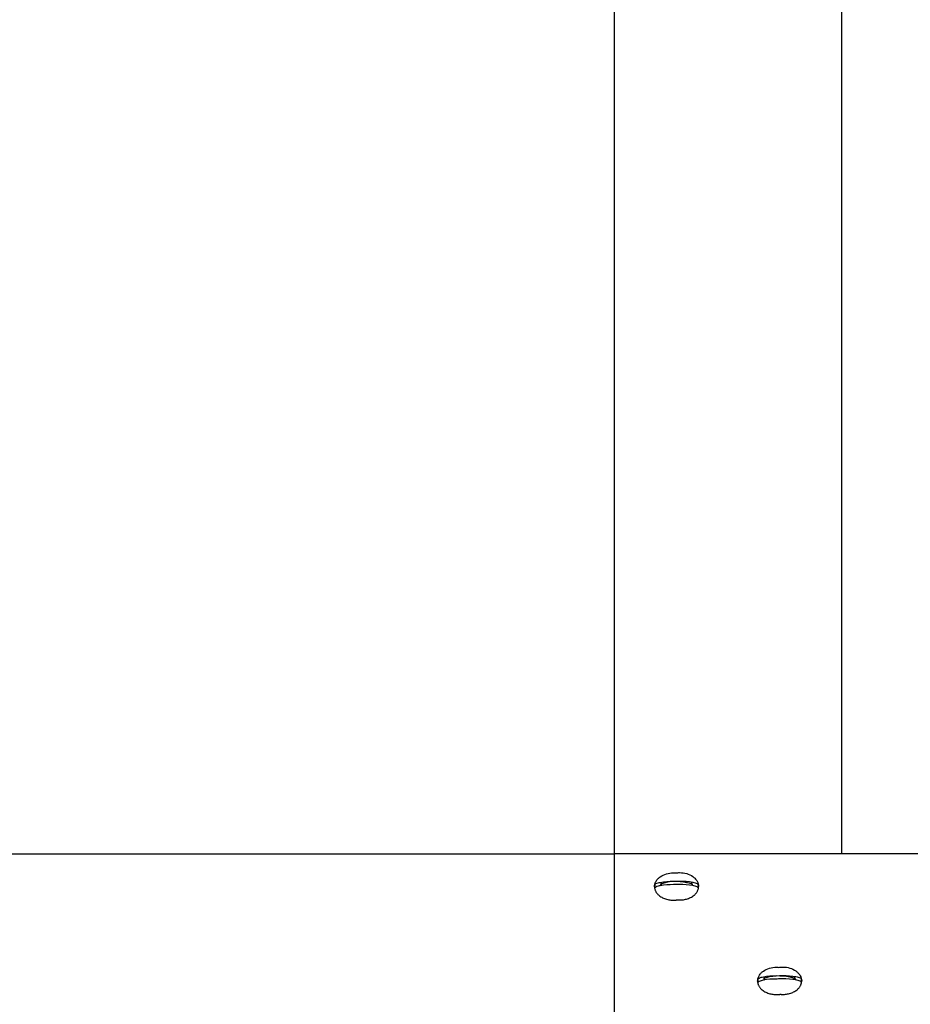
# Model space of a CAD drawing. Units: centimetres. Extents: x 2182 to 4482, y 908 to 1960.
# Drawn here: x 3120 to 3167, y 1163 to 1215 of the extents above; entities that cross this region are included whole.
import ezdxf

# ---------------------------------------------------------------- set-up
doc = ezdxf.new("R2010")
doc.units = ezdxf.units.CM
doc.header["$LTSCALE"] = 50
doc.layers.add('Make2D', color=7, linetype='Continuous', true_color=0x000000)

msp = doc.modelspace()

# ---------------------------------------------------------------- linework, layer by layer
at = {"layer": 'Make2D', "lineweight": -3}
for points, degree in [([(3151.174, 1266.777), (3151.174, 1236.271), (3151.174, 1205.765)], 2), ([(3163.174, 1266.777), (3163.174, 1236.271), (3163.174, 1205.765)], 2), ([(3151.174, 1205.765), (3151.174, 1194.188), (3151.174, 1182.61), (3151.174, 1171.033)], 3), ([(3163.174, 1205.765), (3163.174, 1194.188), (3163.174, 1182.61), (3163.174, 1171.033)], 3), ([(3151.174, 1171), (3001.174, 1171), (2851.174, 1171)], 2), ([(3151.174, 1171.033), (3157.174, 1171.033), (3163.174, 1171.033)], 2), ([(3151.174, 1171.026), (3151.174, 1171.03), (3151.174, 1171.033)], 2), ([(3151.174, 1171.026), (3313.174, 1171.027), (3475.174, 1171.027)], 2), ([(3151.174, 1171.026), (3151.174, 1166.787), (3151.174, 1162.547)], 2), ([(3163.174, 1171.033), (3163.174, 1171.03), (3163.174, 1171.027)], 2), ([(3154.297, 1170.007), (3154.34, 1170.007), (3154.383, 1170.005), (3154.426, 1170.001)], 3), ([(3154.426, 1170.001), (3154.492, 1170.011), (3154.559, 1170.016), (3154.627, 1170.016)], 3), ([(3153.629, 1169.331), (3153.635, 1169.395), (3153.653, 1169.458), (3153.681, 1169.519)], 3), ([(3155.233, 1169.529), (3155.264, 1169.468), (3155.284, 1169.405), (3155.292, 1169.34)], 3), ([(3159.745, 1165.02), (3159.788, 1165.02), (3159.832, 1165.018), (3159.874, 1165.014)], 3), ([(3159.874, 1165.014), (3159.94, 1165.024), (3160.007, 1165.029), (3160.075, 1165.029)], 3), ([(3159.078, 1164.345), (3159.084, 1164.408), (3159.101, 1164.471), (3159.129, 1164.532)], 3), ([(3160.682, 1164.542), (3160.712, 1164.481), (3160.732, 1164.418), (3160.741, 1164.353)], 3)]:
    msp.add_open_spline(points, degree=degree, dxfattribs=at)
for points, knots in [([(3153.297, 1169.271), (3153.297, 1169.367), (3153.322, 1169.463), (3153.372, 1169.551), (3153.403, 1169.607), (3153.444, 1169.66), (3153.492, 1169.708), (3153.526, 1169.742), (3153.563, 1169.773), (3153.604, 1169.802), (3153.792, 1169.935), (3154.041, 1170.007), (3154.297, 1170.007)], [0, 0, 0, 0, 0.380139, 0.380139, 0.380139, 0.619094, 0.619094, 0.619094, 0.785431, 0.785431, 0.785431, 1.5635, 1.5635, 1.5635, 1.5635]), ([(3153.314, 1169.387), (3153.316, 1169.39), (3153.318, 1169.393), (3153.321, 1169.396), (3153.335, 1169.411), (3153.355, 1169.424), (3153.375, 1169.434), (3153.437, 1169.466), (3153.527, 1169.489), (3153.6, 1169.504), (3153.813, 1169.547), (3154.077, 1169.563), (3154.297, 1169.563), (3154.517, 1169.563), (3154.78, 1169.547), (3154.993, 1169.504), (3155.066, 1169.489), (3155.156, 1169.466), (3155.218, 1169.434), (3155.238, 1169.424), (3155.258, 1169.411), (3155.272, 1169.396), (3155.275, 1169.393), (3155.277, 1169.39), (3155.279, 1169.387)], [0, 0, 0, 0, 0.014747, 0.014747, 0.014747, 0.092151, 0.092151, 0.092151, 0.340849, 0.340849, 0.340849, 1.046531, 1.046531, 1.046531, 1.752213, 1.752213, 1.752213, 2.000911, 2.000911, 2.000911, 2.078316, 2.078316, 2.078316, 2.093062, 2.093062, 2.093062, 2.093062]), ([(3153.644, 1169.396), (3153.646, 1169.399), (3153.649, 1169.402), (3153.651, 1169.405), (3153.665, 1169.42), (3153.685, 1169.433), (3153.705, 1169.443), (3153.768, 1169.475), (3153.858, 1169.498), (3153.931, 1169.513), (3154.143, 1169.556), (3154.407, 1169.571), (3154.627, 1169.571), (3154.847, 1169.571), (3155.11, 1169.556), (3155.323, 1169.513), (3155.396, 1169.498), (3155.486, 1169.475), (3155.548, 1169.443), (3155.568, 1169.433), (3155.589, 1169.42), (3155.602, 1169.405), (3155.605, 1169.402), (3155.607, 1169.399), (3155.609, 1169.396)], [0, 0, 0, 0, 0.014747, 0.014747, 0.014747, 0.092151, 0.092151, 0.092151, 0.340849, 0.340849, 0.340849, 1.046531, 1.046531, 1.046531, 1.752213, 1.752213, 1.752213, 2.000911, 2.000911, 2.000911, 2.078316, 2.078316, 2.078316, 2.093062, 2.093062, 2.093062, 2.093062]), ([(3154.627, 1170.016), (3154.882, 1170.016), (3155.131, 1169.944), (3155.319, 1169.811), (3155.36, 1169.782), (3155.397, 1169.751), (3155.431, 1169.717), (3155.48, 1169.669), (3155.52, 1169.616), (3155.551, 1169.56), (3155.601, 1169.472), (3155.627, 1169.376), (3155.627, 1169.28)], [0, 0, 0, 0, 0.77807, 0.77807, 0.77807, 0.944406, 0.944406, 0.944406, 1.183361, 1.183361, 1.183361, 1.5635, 1.5635, 1.5635, 1.5635]), ([(3154.336, 1169.384), (3154.323, 1169.384), (3154.31, 1169.384), (3154.297, 1169.384), (3154.077, 1169.384), (3153.814, 1169.368), (3153.601, 1169.325), (3153.528, 1169.311), (3153.438, 1169.288), (3153.376, 1169.256), (3153.356, 1169.245), (3153.335, 1169.232), (3153.322, 1169.217), (3153.319, 1169.214), (3153.317, 1169.211), (3153.315, 1169.208)], [1.004553, 1.004553, 1.004553, 1.004553, 1.045828, 1.045828, 1.045828, 1.750572, 1.750572, 1.750572, 1.999475, 1.999475, 1.999475, 2.076907, 2.076907, 2.076907, 2.091656, 2.091656, 2.091656, 2.091656]), ([(3155.609, 1169.217), (3155.607, 1169.22), (3155.604, 1169.223), (3155.602, 1169.226), (3155.588, 1169.241), (3155.568, 1169.254), (3155.548, 1169.265), (3155.485, 1169.297), (3155.395, 1169.319), (3155.322, 1169.334), (3155.11, 1169.377), (3154.846, 1169.393), (3154.627, 1169.393), (3154.535, 1169.393), (3154.436, 1169.39), (3154.336, 1169.384)], [0, 0, 0, 0, 0.014749, 0.014749, 0.014749, 0.09218, 0.09218, 0.09218, 0.341084, 0.341084, 0.341084, 1.045828, 1.045828, 1.045828, 1.340143, 1.340143, 1.340143, 1.340143]), ([(3158.745, 1164.284), (3158.745, 1164.381), (3158.771, 1164.476), (3158.82, 1164.565), (3158.852, 1164.621), (3158.892, 1164.673), (3158.941, 1164.721), (3158.974, 1164.755), (3159.012, 1164.786), (3159.052, 1164.815), (3159.241, 1164.948), (3159.49, 1165.02), (3159.745, 1165.02)], [0, 0, 0, 0, 0.380139, 0.380139, 0.380139, 0.619094, 0.619094, 0.619094, 0.785431, 0.785431, 0.785431, 1.5635, 1.5635, 1.5635, 1.5635]), ([(3160.075, 1165.029), (3160.33, 1165.029), (3160.579, 1164.957), (3160.768, 1164.824), (3160.808, 1164.795), (3160.846, 1164.764), (3160.879, 1164.73), (3160.928, 1164.682), (3160.968, 1164.629), (3161, 1164.574), (3161.049, 1164.485), (3161.075, 1164.39), (3161.075, 1164.293)], [0, 0, 0, 0, 0.77807, 0.77807, 0.77807, 0.944406, 0.944406, 0.944406, 1.183361, 1.183361, 1.183361, 1.5635, 1.5635, 1.5635, 1.5635]), ([(3158.762, 1164.4), (3158.764, 1164.403), (3158.767, 1164.406), (3158.769, 1164.409), (3158.783, 1164.424), (3158.803, 1164.437), (3158.823, 1164.447), (3158.886, 1164.479), (3158.976, 1164.502), (3159.049, 1164.517), (3159.261, 1164.56), (3159.525, 1164.576), (3159.745, 1164.576), (3159.965, 1164.576), (3160.228, 1164.56), (3160.441, 1164.517), (3160.514, 1164.502), (3160.604, 1164.479), (3160.666, 1164.447), (3160.687, 1164.437), (3160.707, 1164.424), (3160.72, 1164.409), (3160.723, 1164.406), (3160.725, 1164.403), (3160.728, 1164.4)], [0, 0, 0, 0, 0.014747, 0.014747, 0.014747, 0.092151, 0.092151, 0.092151, 0.340849, 0.340849, 0.340849, 1.046531, 1.046531, 1.046531, 1.752213, 1.752213, 1.752213, 2.000911, 2.000911, 2.000911, 2.078316, 2.078316, 2.078316, 2.093062, 2.093062, 2.093062, 2.093062]), ([(3159.784, 1164.397), (3159.771, 1164.397), (3159.758, 1164.397), (3159.745, 1164.397), (3159.525, 1164.397), (3159.262, 1164.382), (3159.05, 1164.339), (3158.977, 1164.324), (3158.886, 1164.301), (3158.824, 1164.269), (3158.804, 1164.259), (3158.784, 1164.246), (3158.77, 1164.231), (3158.767, 1164.228), (3158.765, 1164.225), (3158.763, 1164.222)], [1.004622, 1.004622, 1.004622, 1.004622, 1.045828, 1.045828, 1.045828, 1.750572, 1.750572, 1.750572, 1.999475, 1.999475, 1.999475, 2.076907, 2.076907, 2.076907, 2.091656, 2.091656, 2.091656, 2.091656]), ([(3159.092, 1164.409), (3159.095, 1164.412), (3159.097, 1164.415), (3159.1, 1164.418), (3159.113, 1164.433), (3159.133, 1164.446), (3159.154, 1164.456), (3159.216, 1164.488), (3159.306, 1164.511), (3159.379, 1164.526), (3159.592, 1164.569), (3159.855, 1164.585), (3160.075, 1164.585), (3160.295, 1164.585), (3160.559, 1164.569), (3160.771, 1164.526), (3160.844, 1164.511), (3160.934, 1164.488), (3160.997, 1164.456), (3161.017, 1164.446), (3161.037, 1164.433), (3161.051, 1164.418), (3161.053, 1164.415), (3161.056, 1164.412), (3161.058, 1164.409)], [0, 0, 0, 0, 0.014747, 0.014747, 0.014747, 0.092151, 0.092151, 0.092151, 0.340849, 0.340849, 0.340849, 1.046531, 1.046531, 1.046531, 1.752213, 1.752213, 1.752213, 2.000911, 2.000911, 2.000911, 2.078316, 2.078316, 2.078316, 2.093062, 2.093062, 2.093062, 2.093062]), ([(3161.057, 1164.23), (3161.055, 1164.234), (3161.053, 1164.237), (3161.05, 1164.239), (3161.036, 1164.254), (3161.016, 1164.267), (3160.996, 1164.278), (3160.934, 1164.31), (3160.843, 1164.333), (3160.77, 1164.348), (3160.558, 1164.39), (3160.295, 1164.406), (3160.075, 1164.406), (3159.983, 1164.406), (3159.884, 1164.403), (3159.784, 1164.397)], [0, 0, 0, 0, 0.014749, 0.014749, 0.014749, 0.09218, 0.09218, 0.09218, 0.341084, 0.341084, 0.341084, 1.045828, 1.045828, 1.045828, 1.340206, 1.340206, 1.340206, 1.340206])]:
    msp.add_open_spline(points, degree=3, knots=knots, dxfattribs=at)
for points, weights, knots in [([(3153.297, 1169.271), (3153.297, 1168.564), (3154.297, 1168.564), (3154.399, 1168.564), (3154.499, 1168.579)], [1, 0.707106781187, 1, 0.959336588931, 0.92996407088], [0, 0, 0, 1.570796, 1.570796, 1.788876, 1.788876, 1.788876]), ([(3154.499, 1168.579), (3154.563, 1168.573), (3154.627, 1168.573), (3155.627, 1168.573), (3155.627, 1169.28)], [0.952865190161, 0.974151385273, 1, 0.707106781187, 1], [1.432169, 1.432169, 1.432169, 1.570796, 1.570796, 3.141593, 3.141593, 3.141593]), ([(3158.745, 1164.284), (3158.745, 1163.577), (3159.745, 1163.577), (3159.847, 1163.577), (3159.947, 1163.592)], [1, 0.707106781187, 1, 0.959348749247, 0.929981639483], [0, 0, 0, 1.570796, 1.570796, 1.78881, 1.78881, 1.78881]), ([(3159.947, 1163.592), (3160.011, 1163.586), (3160.075, 1163.586), (3161.075, 1163.586), (3161.075, 1164.293)], [0.952842362076, 0.974137523982, 1, 0.707106781187, 1], [1.432095, 1.432095, 1.432095, 1.570796, 1.570796, 3.141593, 3.141593, 3.141593])]:
    msp.add_rational_spline(points, weights, degree=2, knots=knots, dxfattribs=at)
for points, weights in [([(3153.314, 1169.387), (3153.306, 1169.343), (3153.306, 1169.299)], [1, 0.998039091899, 1]), ([(3153.306, 1169.299), (3153.306, 1169.254), (3153.315, 1169.208)], [1, 0.997876982131, 1]), ([(3153.644, 1169.396), (3153.638, 1169.364), (3153.637, 1169.332)], [1, 0.998581640617, 0.999215129904]), ([(3155.285, 1169.342), (3155.283, 1169.364), (3155.279, 1169.387)], [0.996916482246, 0.997935866264, 1]), ([(3155.609, 1169.217), (3155.625, 1169.306), (3155.609, 1169.396)], [1, 0.991843696142, 1]), ([(3158.762, 1164.4), (3158.754, 1164.356), (3158.754, 1164.313)], [1, 0.998039091899, 1]), ([(3159.092, 1164.409), (3159.087, 1164.377), (3159.085, 1164.346)], [1, 0.998579487038, 0.999217058363]), ([(3160.734, 1164.355), (3160.732, 1164.377), (3160.728, 1164.4)], [0.996909421301, 0.997928704736, 1]), ([(3161.057, 1164.23), (3161.074, 1164.32), (3161.058, 1164.409)], [1, 0.991843696142, 1]), ([(3158.754, 1164.313), (3158.754, 1164.267), (3158.763, 1164.222)], [1, 0.997876982131, 1])]:
    msp.add_rational_spline(points, weights, degree=2, dxfattribs=at)

doc.saveas('drawing.dxf')
